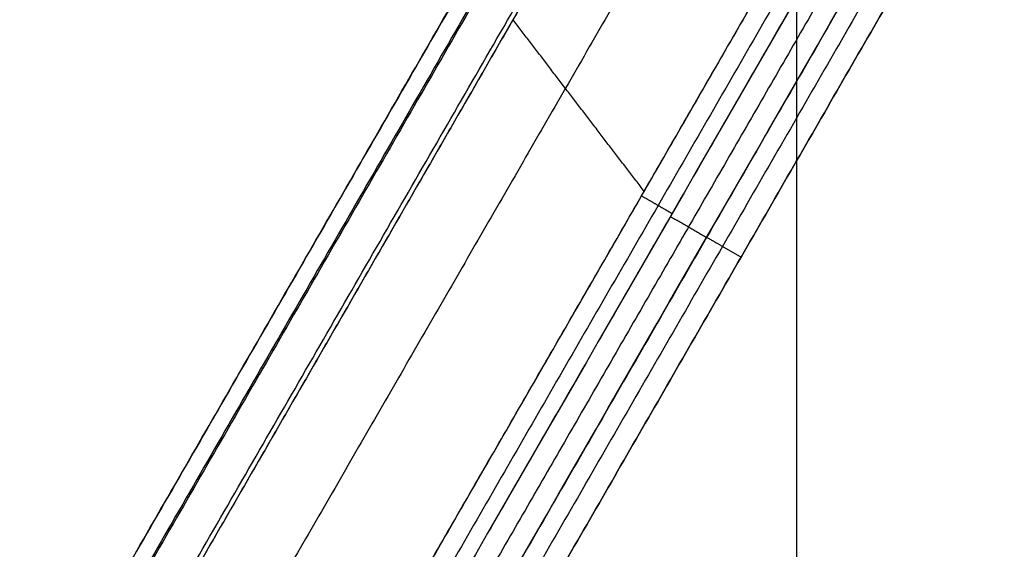
# Model space of a CAD drawing. Units: millimetres. Extents: x -202 to 202, y -180 to 180.
# Drawn here: x -196 to -109, y 38 to 85 of the extents above; entities that cross this region are included whole.
import ezdxf

# ---------------------------------------------------------------- set-up
doc = ezdxf.new("R2010")
doc.units = ezdxf.units.MM
doc.header["$MEASUREMENT"] = 0
doc.layers.add('IGES LEVEL 10000', color=7, linetype='Continuous')

msp = doc.modelspace()

# ---------------------------------------------------------------- linework, layer by layer
at = {"layer": 'IGES LEVEL 10000'}
for points, degree in [([(-115.47, 160, 45), (-155.885, 90, 45), (-196.299, 20, 45)], 2), ([(-115.47, 160, 45), (-155.885, 90, 45), (-196.299, 20, 45)], 2), ([(-115.47, 160, 25.2), (-155.885, 90, 25.2), (-196.299, 20, 25.2)], 2), ([(-114.202, 159.268, 48.535), (-154.616, 89.268, 48.535), (-195.031, 19.268, 48.535)], 2), ([(-191.969, 17.5, 50), (-151.554, 87.5, 50), (-111.14, 157.5, 50)], 2), ([(-191.969, 17.5, 50), (-151.554, 87.5, 50), (-111.14, 157.5, 50)], 2), ([(-196.299, 20, 5.416), (-157.007, 88.056, 5.416), (-117.715, 156.111, 5.416)], 2), ([(-196.299, 20, 5.416), (-157.007, 88.056, 5.416), (-117.715, 156.111, 5.416)], 2), ([(-116.322, 155.307, 1.742), (-155.614, 87.251, 1.742), (-194.906, 19.196, 1.742)], 2), ([(-113.04, 153.412, 0.432), (-152.332, 85.356, 0.432), (-191.624, 17.301, 0.432)], 2), ([(-113.04, 153.412, 0.432), (-128.756, 126.19, 0.432), (-144.473, 98.968, 0.432), (-160.19, 71.745, 0.432), (-175.907, 44.523, 0.432), (-191.624, 17.301, 0.432)], 5), ([(-109.843, 144.747, 1), (-124.969, 118.547, 1), (-140.095, 92.348, 1), (-155.221, 66.149, 1), (-170.348, 39.949, 1), (-185.474, 13.75, 1)], 5), ([(-175.937, 8.939, 1.853), (-161.91, 33.233, 1.853), (-147.884, 57.528, 1.853), (-133.858, 81.822, 1.853), (-119.831, 106.116, 1.853), (-105.805, 130.411, 1.853)], 5), ([(-175.937, 8.939, 1.853), (-140.871, 69.675, 1.853), (-105.805, 130.411, 1.853)], 2), ([(-127.079, 129.893, 50), (-127.079, 0, 50), (-127.079, -129.893, 50)], 2), ([(-104.335, 129.562, 2.298), (-139.401, 68.826, 2.298), (-174.467, 8.09, 2.298)], 2), ([(-103.088, 128.842, 3.302), (-138.154, 68.106, 3.302), (-173.22, 7.37, 3.302)], 2), ([(-103.088, 128.842, 3.302), (-126.466, 88.352, 3.302), (-149.843, 47.861, 3.302), (-173.22, 7.37, 3.302)], 3), ([(-101.471, 127.909, 5.169), (-115.509, 103.595, 5.169), (-129.547, 79.281, 5.169), (-143.584, 54.968, 5.169), (-157.622, 30.654, 5.169), (-171.659, 6.34, 5.169)], 5), ([(-99.855, 126.976, 7.036), (-135.071, 65.979, 7.036), (-170.288, 4.982, 7.036)], 2), ([(-170.288, 4.982, 7.036), (-146.81, 45.647, 7.036), (-123.332, 86.311, 7.036), (-99.855, 126.976, 7.036)], 3), ([(-98.45, 126.164, 8.119), (-133.666, 65.168, 8.119), (-168.883, 4.171, 8.119)], 2), ([(-167.226, 3.214, 8.5), (-132.009, 64.211, 8.5), (-96.793, 125.208, 8.5)], 2), ([(-96.793, 125.208, 8.5), (-132.009, 64.211, 8.5), (-167.226, 3.214, 8.5)], 2), ([(-140.64, 70.075, 1.853), (-146.486, 77.716, 1.143), (-152.332, 85.356, 0.432)], 2), ([(-140.871, 69.675, 1.853), (-140.109, 69.235, 1.924), (-139.362, 68.804, 2.201), (-138.694, 68.418, 2.678), (-138.154, 68.106, 3.302)], 4), ([(-138.305, 67.846, 3.302), (-136.688, 66.912, 5.169), (-135.071, 65.979, 7.036)], 2), ([(-132.009, 64.211, 8.5), (-132.859, 64.702, 8.5), (-133.71, 65.193, 8.243), (-134.47, 65.632, 7.73), (-135.071, 65.979, 7.036)], 4)]:
    msp.add_open_spline(points, degree=degree, dxfattribs=at)

doc.saveas('drawing.dxf')
